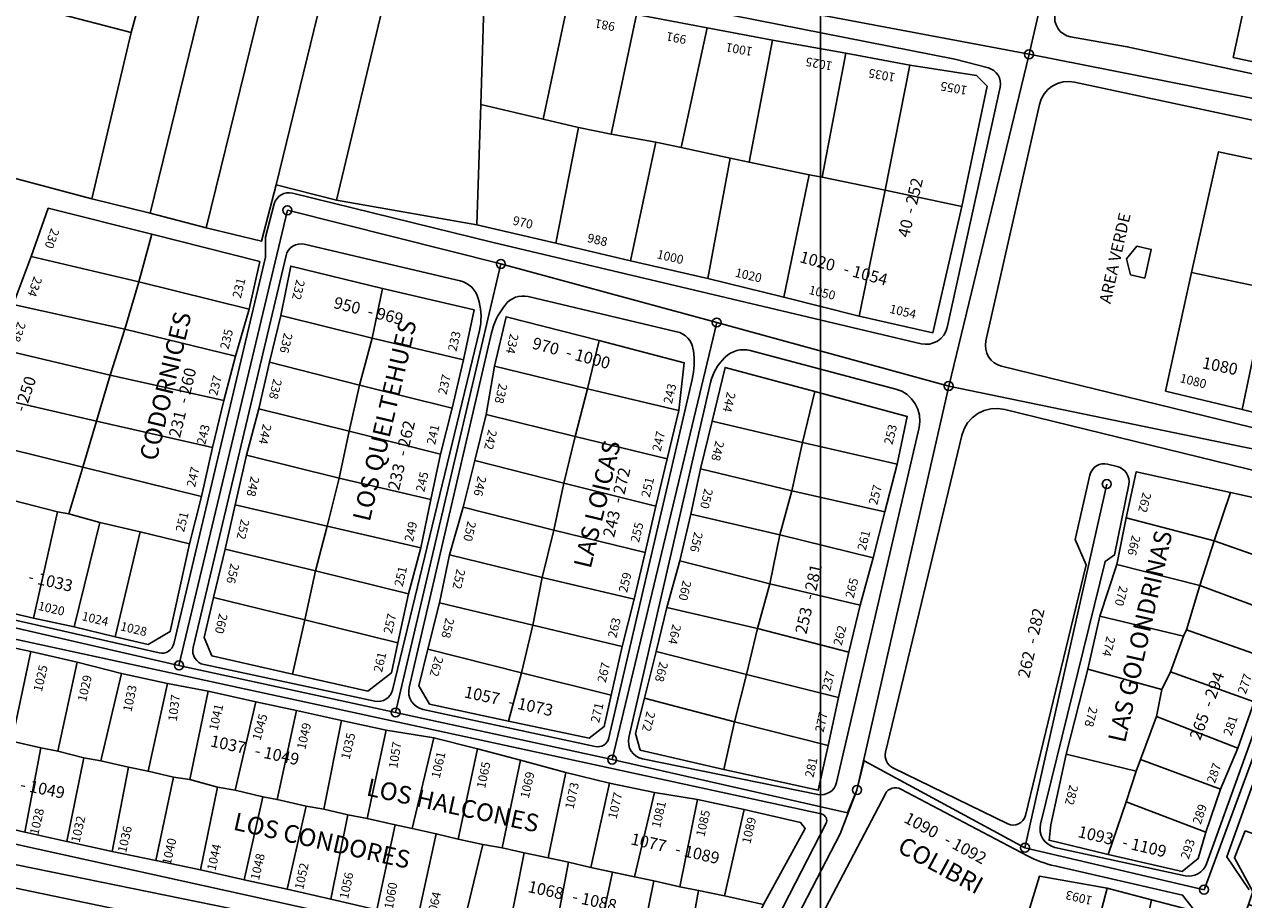
# Model space of a CAD drawing. Extents: x 334686 to 343600, y 6303400 to 6312334.
# Drawn here: x 339865 to 340072, y 6306512 to 6306660 of the extents above; entities that cross this region are included whole.
import ezdxf

# ---------------------------------------------------------------- set-up
doc = ezdxf.new("R2010")
doc.units = 0
doc.header["$MEASUREMENT"] = 0
doc.layers.get('0').update_dxf_attribs({"linetype": 'CONTINUOUS'})
for name, color, linetype in [('1010', 7, 'CONTINUOUS'), ('1400', 7, 'CONTINUOUS'), ('1500', 7, 'CONTINUOUS'), ('2000', 7, 'CONTINUOUS'), ('2510', 7, 'CONTINUOUS'), ('LIMITE_PREDIAL', 7, 'CONTINUOUS')]:
    doc.layers.add(name, color=color, linetype=linetype)

msp = doc.modelspace()

# ---------------------------------------------------------------- linework, layer by layer
at = {"color": 3}
for points in [[(339100, 6306400), (340000, 6306400), (340000, 6307000), (339100, 6307000), (339100, 6306400)], [(340000, 6306400), (340900, 6306400), (340900, 6307000), (340000, 6307000), (340000, 6306400)], [(340052.59, 6306617.81), (340055.02, 6306617.26), (340056.12, 6306622.14), (340053.69, 6306622.68), (340051.92, 6306620.52), (340052.59, 6306617.81)]]:
    msp.add_lwpolyline(points, dxfattribs=at)
at = {"color": 10}
for points in [[(340070.11, 6306744.21), (340056.67, 6306747.37), (340035.41, 6306655.22)], [(339976.15, 6306666.44), (340035.41, 6306655.22)], [(340035.41, 6306655.22), (340021.77, 6306598.95)], [(340035.41, 6306655.22), (340134.41, 6306635.67)], [(339909.59, 6306628.77), (339891.2, 6306551.55)], [(339945.81, 6306619.67), (339909.59, 6306628.77)], [(339945.81, 6306619.67), (339927.94, 6306543.57)], [(339982.44, 6306609.73), (339945.81, 6306619.67)], [(339982.44, 6306609.73), (339964.68, 6306535.58)], [(340021.77, 6306598.95), (339982.44, 6306609.73)], [(340021.77, 6306598.95), (340006.21, 6306530.43)], [(340091.37, 6306584.59), (340021.77, 6306598.95)], [(340091.37, 6306584.59), (340065.08, 6306513.52)], [(340048.6, 6306582.33), (340034.71, 6306520.63)], [(339838.77, 6306563.58), (339891.2, 6306551.55)], [(339891.2, 6306551.55), (339927.94, 6306543.57)], [(339927.94, 6306543.57), (339964.68, 6306535.58)], [(339964.68, 6306535.58), (340004.61, 6306526.53), (340006.21, 6306530.43)], [(340006.21, 6306530.43), (340007.45, 6306535.4), (340034.71, 6306520.63)], [(340006.21, 6306530.43), (340003.37, 6306522.98), (339986.76, 6306490.96)], [(339825.1, 6306525.58), (339899.95, 6306510.31)], [(340034.71, 6306520.63), (340065.08, 6306513.52)]]:
    msp.add_lwpolyline(points, dxfattribs=at)
at = {"layer": '1400', "color": 2}
for points in [[(340074.35, 6306674.6), (340070.05, 6306654.7), (340082.85, 6306651.9)], [(340024, 6306629.4), (340019.1, 6306608), (340006.6, 6306610.8), (339993.8, 6306614), (339980.9, 6306617.2), (339967.8, 6306620.2), (339955.1, 6306623.2), (339941.7, 6306626.3), (339917.9, 6306630.5), (339907.7, 6306633.1), (339905.2, 6306623.5), (339895.8, 6306625.8), (339886.3, 6306628.3), (339876.4, 6306630.7), (339855.8, 6306636.2), (339856.7, 6306641.5), (339848.9, 6306643.4), (339854.7, 6306666.3)], [(339968.8, 6306662), (339980.8, 6306659.7), (339991.9, 6306657.6), (340004.3, 6306655.4), (340015.2, 6306653.4), (340026.5, 6306651.6), (340028.3, 6306649.8), (340024, 6306629.4)], [(340153.05, 6306599.4), (340155.45, 6306611.2), (340158.15, 6306623.5), (340139.35, 6306627.6), (340138.45, 6306623.7), (340127.35, 6306625.9), (340115.45, 6306628.5), (340103.35, 6306631), (340091.95, 6306633.5), (340079.75, 6306636.1), (340067.55, 6306638.7), (340062.95, 6306618.2), (340058.55, 6306598.1), (340071.55, 6306595), (340083.75, 6306591.9), (340095.65, 6306589.2), (340106.75, 6306586.5), (340118.15, 6306583.8), (340129.55, 6306581.2), (340148.05, 6306576.7), (340150.65, 6306587.9), (340153.05, 6306599.4)], [(339869, 6306629.1), (339866.1, 6306620.9), (339863.1, 6306612.8), (339860.4, 6306605.3), (339857.6, 6306597.5), (339855, 6306590.1), (339852.2, 6306582.3), (339845.9, 6306565.5), (339846.9, 6306564), (339858.7, 6306561.4), (339866.5, 6306559.6), (339873.4, 6306558.1), (339880.4, 6306556.4), (339886, 6306555.1), (339889.7, 6306557.3), (339893, 6306572.2), (339895, 6306580.2), (339896.9, 6306588.5), (339898.8, 6306596.5), (339900.8, 6306604), (339903.1, 6306612), (339904.9, 6306620.1), (339886.6, 6306624.7), (339869, 6306629.1)], [(339908.45, 6306610.9), (339910.15, 6306619.3), (339925.75, 6306615.5), (339941.25, 6306611.9), (339939.45, 6306603.4), (339937.55, 6306595.2), (339935.55, 6306587.4), (339933.95, 6306579.7), (339932.25, 6306571.5), (339930.15, 6306563.7), (339928.35, 6306555.4), (339927.25, 6306550.3), (339923.25, 6306547.2), (339910.45, 6306550.1), (339896.75, 6306553.2), (339895.45, 6306556.3), (339897.05, 6306563.1), (339899.05, 6306571.3), (339900.75, 6306578.8), (339902.65, 6306587.2), (339904.75, 6306595.1), (339906.55, 6306603), (339908.45, 6306610.9)], [(339933.7, 6306545), (339931.9, 6306548.1), (339933.4, 6306554.3), (339935.4, 6306562.2), (339937.1, 6306570.3), (339939.4, 6306578.4), (339941.4, 6306586.3), (339943.3, 6306594.1), (339944.7, 6306602.3), (339946.7, 6306610.7), (339962.5, 6306606.7), (339976.9, 6306602.9), (339976, 6306594.8), (339974, 6306586.6), (339972.1, 6306578.6), (339970.3, 6306570.7), (339968.4, 6306562.8), (339966.4, 6306554.8), (339964.5, 6306546.5), (339963.3, 6306541.2), (339960.8, 6306539.2), (339947.1, 6306542.1), (339933.7, 6306545)], [(340001.35, 6306538), (340003.05, 6306546.1), (340004.85, 6306553.8), (340006.75, 6306561.8), (340008.95, 6306569.8), (340010.95, 6306577.6), (340013.05, 6306585.7), (340014.75, 6306593.8), (339999.05, 6306598), (339983.85, 6306602.1), (339981.65, 6306593), (339979.65, 6306584.9), (339978.05, 6306577.2), (339976.15, 6306569.3), (339973.95, 6306561.4), (339972.15, 6306553.9), (339970.15, 6306546), (339968.65, 6306540), (339969.45, 6306537.2), (339983.65, 6306533.9), (339999.65, 6306530.4), (340001.35, 6306538)], [(340048.8, 6306519.5), (340038.8, 6306521.9), (340039.1, 6306524.5), (340041.7, 6306536.5), (340045.4, 6306550.9), (340047.4, 6306559.9), (340050.3, 6306568.7), (340051.9, 6306576.6), (340053.6, 6306584.4), (340069.6, 6306580.9), (340083.9, 6306577.7), (340081.6, 6306567.5), (340078.7, 6306559.8), (340076.2, 6306552.6), (340073.6, 6306545.4), (340070.8, 6306537.5), (340067.9, 6306530.6), (340065.4, 6306523.3), (340064.1, 6306518.8), (340061.4, 6306516.6), (340048.8, 6306519.5)], [(339997.45, 6306523.9), (339996.65, 6306524.9), (339987.05, 6306527.1), (339979.15, 6306528.8), (339971.85, 6306530), (339964.25, 6306531.6), (339956.85, 6306533.4), (339949.15, 6306535.5), (339941.85, 6306537.4), (339934.45, 6306539.3), (339926.35, 6306540.6), (339918.75, 6306542.2), (339911.15, 6306543.9), (339904.25, 6306545.4), (339896.15, 6306547.2), (339889.25, 6306548.5), (339881.45, 6306550.2), (339873.95, 6306552.1), (339866.05, 6306553.9), (339859.15, 6306555.4)], [(339857.25, 6306525.1), (339865.05, 6306523.3), (339872.15, 6306521.7), (339879.85, 6306520), (339887.25, 6306518.5), (339894.85, 6306516.9), (339902.25, 6306515.2), (339909.55, 6306513.6), (339916.95, 6306511.9), (339924.75, 6306510.1), (339931.65, 6306508.5), (339939.35, 6306507.1), (339946.95, 6306505.5), (339954.55, 6306503.9), (339961.75, 6306502.6), (339968.95, 6306501.1), (339976.85, 6306499.5), (339984.15, 6306498.3), (339990.35, 6306511), (339997.45, 6306523.9)], [(340072.05, 6306523.5), (340070.25, 6306518.9), (340073.35, 6306513.2)], [(340072.65, 6306511), (340071.55, 6306508), (340063.75, 6306509.8), (340056.15, 6306511.8), (340048.65, 6306513.8), (340037.15, 6306515.8), (340034.65, 6306507.5), (340031.35, 6306501.8), (340024.75, 6306488.1), (340034.35, 6306486), (340041.55, 6306484.5), (340048.95, 6306482.8), (340055.65, 6306481.4), (340063.45, 6306479.8), (340072.75, 6306477.9)]]:
    msp.add_lwpolyline(points, dxfattribs=at)
at = {"layer": '1500'}
for centre in [(340035.4, 6306655.22), (339909.58, 6306628.77), (339945.8, 6306619.67), (339982.43, 6306609.73), (340021.76, 6306598.95), (340048.59, 6306582.33), (339891.2, 6306551.56), (339927.94, 6306543.58), (339964.68, 6306535.59), (340006.21, 6306530.44), (340034.71, 6306520.64), (340065.08, 6306513.53)]:
    msp.add_circle(centre, 0.759, dxfattribs=at)
at = {"layer": '2000', "color": 1}
for points in [[(340093.25, 6306647.6), (340052.05, 6306656.5), (340042.45, 6306658.2), (340041.81, 6306658.38), (340041.22, 6306658.69), (340040.7, 6306659.11), (340040.28, 6306659.63), (340039.98, 6306660.22), (340039.8, 6306660.87), (340039.76, 6306661.53), (340039.85, 6306662.19), (340041.05, 6306667.1), (340045.75, 6306687.9), (340056.82, 6306738)], [(339951.6, 6306668.5), (340022.8, 6306654.4), (340028.5, 6306652.9), (340028.99, 6306652.72), (340029.44, 6306652.45), (340029.83, 6306652.1), (340030.14, 6306651.68), (340030.37, 6306651.21), (340030.5, 6306650.7), (340030.54, 6306650.18), (340030.48, 6306649.66), (340021.5, 6306608.9), (340021.27, 6306608.21), (340020.92, 6306607.58), (340020.44, 6306607.03), (340019.87, 6306606.59), (340019.22, 6306606.27), (340018.52, 6306606.08), (340017.8, 6306606.03), (340017.08, 6306606.13), (339944.5, 6306623.3)], [(340037.15, 6306646.7), (340037.46, 6306647.63), (340037.94, 6306648.49), (340038.58, 6306649.23), (340039.35, 6306649.84), (340040.23, 6306650.28), (340041.17, 6306650.55), (340042.15, 6306650.63), (340043.12, 6306650.52), (340158.31, 6306625.92)], [(340147.42, 6306573.79), (340030.75, 6306602.3), (340030.09, 6306602.53), (340029.49, 6306602.89), (340028.96, 6306603.35), (340028.54, 6306603.91), (340028.23, 6306604.53), (340028.05, 6306605.21), (340028, 6306605.91), (340028.09, 6306606.6), (340037.15, 6306646.7)], [(339944.5, 6306623.3), (339910.43, 6306631.66), (339909.94, 6306631.73), (339909.45, 6306631.71), (339908.97, 6306631.59), (339908.52, 6306631.38), (339908.13, 6306631.09), (339907.8, 6306630.72), (339907.54, 6306630.3), (339907.37, 6306629.84), (339905.9, 6306624.2), (339905.9, 6306620.8), (339890.3, 6306555.2), (339890.17, 6306554.82), (339889.97, 6306554.48), (339889.71, 6306554.18), (339889.39, 6306553.94), (339889.03, 6306553.76), (339888.65, 6306553.65), (339888.25, 6306553.63), (339887.85, 6306553.68), (339845.7, 6306563.27)], [(339942.16, 6306608.37), (339942.29, 6306608.97), (339942.38, 6306609.58), (339942.43, 6306610.19), (339942.44, 6306610.8), (339942.42, 6306611.41), (339942.36, 6306612.02), (339942.26, 6306612.62), (339942.12, 6306613.22), (339941.98, 6306613.78), (339941.8, 6306614.31), (339941.55, 6306614.82), (339941.24, 6306615.28), (339940.86, 6306615.7), (339940.44, 6306616.07), (339939.96, 6306616.37), (339939.45, 6306616.61), (339938.92, 6306616.77), (339912.45, 6306623), (339911.95, 6306623.07), (339911.45, 6306623.03), (339910.96, 6306622.91), (339910.51, 6306622.68), (339910.11, 6306622.38), (339909.78, 6306622), (339909.52, 6306621.57), (339909.36, 6306621.09), (339893.61, 6306554.62), (339893.54, 6306554.14), (339893.57, 6306553.66), (339893.7, 6306553.2), (339893.91, 6306552.77), (339894.21, 6306552.39), (339894.57, 6306552.08), (339894.99, 6306551.85), (339895.45, 6306551.7), (339924.45, 6306545.5), (339924.93, 6306545.44), (339925.41, 6306545.48), (339925.88, 6306545.61), (339926.31, 6306545.83), (339926.7, 6306546.13), (339927.02, 6306546.49), (339927.26, 6306546.91), (339927.42, 6306547.37), (339942.16, 6306608.37)], [(339978.23, 6306600.06), (339978.36, 6306600.67), (339978.46, 6306601.28), (339978.53, 6306601.89), (339978.57, 6306602.51), (339978.59, 6306603.13), (339978.57, 6306603.75), (339978.53, 6306604.36), (339978.46, 6306604.98), (339978.44, 6306605.12), (339978.33, 6306605.66), (339978.13, 6306606.17), (339977.86, 6306606.65), (339977.53, 6306607.08), (339977.13, 6306607.45), (339976.68, 6306607.77), (339976.19, 6306608.01), (339975.67, 6306608.17), (339950.43, 6306614.13), (339949.89, 6306614.21), (339949.34, 6306614.22), (339948.79, 6306614.15), (339948.26, 6306614), (339947.75, 6306613.77), (339947.29, 6306613.47), (339946.87, 6306613.11), (339946.51, 6306612.69), (339946.29, 6306612.41), (339945.94, 6306611.9), (339945.61, 6306611.38), (339945.31, 6306610.84), (339945.03, 6306610.29), (339944.79, 6306609.73), (339944.57, 6306609.15), (339944.39, 6306608.56), (339944.23, 6306607.96), (339930.25, 6306547.81), (339930.17, 6306547.21), (339930.21, 6306546.6), (339930.37, 6306546.01), (339930.65, 6306545.46), (339931.02, 6306544.98), (339931.49, 6306544.59), (339932.02, 6306544.29), (339932.6, 6306544.1), (339961.8, 6306537.8), (339962.18, 6306537.76), (339962.56, 6306537.79), (339962.92, 6306537.89), (339963.26, 6306538.06), (339963.56, 6306538.29), (339963.81, 6306538.58), (339964, 6306538.91), (339964.12, 6306539.27), (339978.23, 6306600.06)], [(339999.59, 6306529.67), (340000.11, 6306529.62), (340000.62, 6306529.66), (340001.12, 6306529.81), (340001.58, 6306530.04), (340001.99, 6306530.37), (340002.33, 6306530.76), (340002.58, 6306531.21), (340002.75, 6306531.7), (340016.75, 6306591.9), (340016.89, 6306592.94), (340016.83, 6306593.99), (340016.56, 6306595.01), (340016.11, 6306595.96), (340015.48, 6306596.8), (340014.71, 6306597.51), (340013.81, 6306598.06), (340012.82, 6306598.42), (339988.07, 6306604.96), (339987.51, 6306605.07), (339986.94, 6306605.11), (339986.38, 6306605.07), (339985.82, 6306604.96), (339985.28, 6306604.78), (339984.77, 6306604.54), (339984.29, 6306604.23), (339983.86, 6306603.86), (339983.74, 6306603.74), (339983.32, 6306603.3), (339982.93, 6306602.84), (339982.58, 6306602.34), (339982.26, 6306601.82), (339981.99, 6306601.28), (339981.75, 6306600.72), (339981.55, 6306600.15), (339981.39, 6306599.56), (339967.52, 6306539.32), (339967.44, 6306538.73), (339967.49, 6306538.13), (339967.65, 6306537.55), (339967.92, 6306537.02), (339968.29, 6306536.55), (339968.75, 6306536.16), (339969.28, 6306535.88), (339969.85, 6306535.7), (339999.59, 6306529.67)], [(340052.31, 6306582.25), (340052.36, 6306582.74), (340052.31, 6306583.24), (340052.18, 6306583.72), (340051.95, 6306584.16), (340051.65, 6306584.55), (340051.27, 6306584.88), (340050.84, 6306585.13), (340050.37, 6306585.3), (340048.73, 6306585.7), (340048.24, 6306585.77), (340047.76, 6306585.74), (340047.29, 6306585.62), (340046.85, 6306585.41), (340046.46, 6306585.11), (340046.14, 6306584.75), (340045.89, 6306584.33), (340045.74, 6306583.86), (340043.2, 6306572.9), (340045.1, 6306568.6), (340034.79, 6306526.1), (340034.62, 6306525.66), (340034.37, 6306525.26), (340034.03, 6306524.93), (340033.63, 6306524.69), (340033.18, 6306524.54), (340032.71, 6306524.49), (340032.24, 6306524.54), (340031.8, 6306524.7), (340012.3, 6306534.2), (340011.96, 6306534.4), (340011.66, 6306534.66), (340011.41, 6306534.96), (340011.22, 6306535.3), (340011.08, 6306535.66), (340011.01, 6306536.05), (340011, 6306536.44), (340011.06, 6306536.83), (340023.98, 6306590.54), (340024.37, 6306591.67), (340024.98, 6306592.69), (340025.77, 6306593.58), (340026.72, 6306594.29), (340027.79, 6306594.81), (340028.94, 6306595.1), (340030.12, 6306595.17), (340031.3, 6306595), (340083.47, 6306582.2)], [(340085.45, 6306573.25), (340065.5, 6306517.9), (340065.26, 6306517.39), (340064.93, 6306516.92), (340064.53, 6306516.53), (340064.06, 6306516.21), (340063.54, 6306515.98), (340062.99, 6306515.85), (340062.42, 6306515.82), (340061.86, 6306515.89), (340039.8, 6306520.7), (340039.19, 6306520.9), (340038.63, 6306521.22), (340038.14, 6306521.64), (340037.74, 6306522.15), (340037.46, 6306522.73), (340037.29, 6306523.35), (340037.26, 6306523.99), (340037.35, 6306524.63), (340048.3, 6306569.2), (340049.9, 6306570.3), (340052.31, 6306582.25)], [(340072.75, 6306513.5), (340068.95, 6306519.1), (340088.51, 6306573.75)], [(339978.52, 6306495.88), (339979.99, 6306495.68), (339981.48, 6306495.73), (339982.94, 6306496.01), (339984.34, 6306496.54), (339985.63, 6306497.28), (339986.78, 6306498.22), (339987.76, 6306499.34), (339988.55, 6306500.6), (340000.95, 6306524.7), (340001.04, 6306524.95), (340001.08, 6306525.22), (340001.05, 6306525.48), (340000.97, 6306525.74), (340000.83, 6306525.96), (340000.64, 6306526.15), (340000.41, 6306526.3), (340000.16, 6306526.38), (339844.31, 6306560.13)], [(339994.95, 6306499.1), (340011.04, 6306529.79), (340011.24, 6306530.1), (340011.51, 6306530.38), (340011.83, 6306530.59), (340012.17, 6306530.74), (340012.55, 6306530.81), (340012.93, 6306530.82), (340013.3, 6306530.74), (340013.65, 6306530.6), (340035.14, 6306519.27), (340035.69, 6306518.99), (340036.26, 6306518.72), (340036.83, 6306518.48), (340037.41, 6306518.25), (340037.99, 6306518.05), (340038.59, 6306517.86), (340039.18, 6306517.69), (340039.79, 6306517.54), (340061.45, 6306512.6), (340063.25, 6306510.3)], [(339835.45, 6306527.4), (339978.52, 6306495.88)], [(339832.38, 6306520.27), (339895.17, 6306507.16), (339895.56, 6306507.03), (339895.92, 6306506.82), (339896.23, 6306506.54), (339896.47, 6306506.21), (339896.63, 6306505.82), (339896.71, 6306505.42), (339896.7, 6306505), (339896.6, 6306504.6), (339859.65, 6306402.09)]]:
    msp.add_lwpolyline(points, dxfattribs=at)
at = {"layer": 'LIMITE_PREDIAL', "color": 4}
for points in [[(339888.9, 6306681.4), (339886.2, 6306670.4), (339883.1, 6306658.9), (339876.4, 6306630.7), (339886.3, 6306628.3), (339898.7, 6306678.8), (339888.9, 6306681.4)], [(339857.6, 6306677.8), (339886.2, 6306670.4), (339883.1, 6306658.9), (339854.7, 6306666.3), (339857.6, 6306677.8)], [(339898.7, 6306678.8), (339886.3, 6306628.3), (339895.8, 6306625.8), (339908.2, 6306676.2), (339898.7, 6306678.8)], [(339908.2, 6306676.2), (339895.8, 6306625.8), (339905.2, 6306623.5), (339907.7, 6306633.1), (339917.6, 6306673.7), (339908.2, 6306676.2)], [(339917.6, 6306673.7), (339907.7, 6306633.1), (339917.9, 6306630.5), (339927.6, 6306670.9), (339917.6, 6306673.7)], [(340074.35, 6306674.6), (340070.05, 6306654.7), (340082.85, 6306651.9), (340086.75, 6306671.9), (340074.35, 6306674.6)], [(339927.6, 6306670.9), (339917.9, 6306630.5), (339941.7, 6306626.3), (339942.4, 6306646.7), (339943, 6306667), (339927.6, 6306670.9)], [(339854.7, 6306666.3), (339883.1, 6306658.9), (339876.4, 6306630.7), (339855.8, 6306636.2), (339856.7, 6306641.5), (339848.9, 6306643.4), (339854.7, 6306666.3)], [(339943, 6306667), (339942.4, 6306646.7), (339953, 6306644.2), (339957.2, 6306664.2), (339943, 6306667)], [(339957.2, 6306664.2), (339953, 6306644.2), (339959, 6306642.8), (339964.5, 6306641.7), (339968.8, 6306662), (339957.2, 6306664.2)], [(339968.8, 6306662), (339964.5, 6306641.7), (339972.1, 6306640.3), (339976.4, 6306639.4), (339980.8, 6306659.7), (339968.8, 6306662)], [(339991.9, 6306657.6), (339987.9, 6306636.9), (339984.7, 6306637.6), (339976.4, 6306639.4), (339980.8, 6306659.7), (339991.9, 6306657.6)], [(339991.9, 6306657.6), (339987.9, 6306636.9), (339998.1, 6306634.8), (340000.3, 6306634.4), (340004.3, 6306655.4), (339991.9, 6306657.6)], [(340004.3, 6306655.4), (340000.3, 6306634.4), (340011, 6306632.2), (340015.2, 6306653.4), (340004.3, 6306655.4)], [(340015.2, 6306653.4), (340026.5, 6306651.6), (340028.3, 6306649.8), (340024, 6306629.4), (340011, 6306632.2), (340015.2, 6306653.4)], [(339955.1, 6306623.2), (339959, 6306642.8), (339953, 6306644.2), (339942.4, 6306646.7), (339941.7, 6306626.3), (339955.1, 6306623.2)], [(339955.1, 6306623.2), (339959, 6306642.8), (339964.5, 6306641.7), (339972.1, 6306640.3), (339967.8, 6306620.2), (339955.1, 6306623.2)], [(339967.8, 6306620.2), (339972.1, 6306640.3), (339976.4, 6306639.4), (339984.7, 6306637.6), (339980.9, 6306617.2), (339967.8, 6306620.2)], [(340062.95, 6306618.2), (340067.55, 6306638.7), (340079.75, 6306636.1), (340075.85, 6306615.5), (340062.95, 6306618.2)], [(339980.9, 6306617.2), (339984.7, 6306637.6), (339987.9, 6306636.9), (339998.1, 6306634.8), (339993.8, 6306614), (339980.9, 6306617.2)], [(339993.8, 6306614), (340006.6, 6306610.8), (340011, 6306632.2), (340000.3, 6306634.4), (339998.1, 6306634.8), (339993.8, 6306614)], [(340006.6, 6306610.8), (340019.1, 6306608), (340024, 6306629.4), (340011, 6306632.2), (340006.6, 6306610.8)], [(339869, 6306629.1), (339866.1, 6306620.9), (339884.4, 6306616.6), (339886.6, 6306624.7), (339869, 6306629.1)], [(339904.9, 6306620.1), (339903.1, 6306612), (339884.4, 6306616.6), (339886.6, 6306624.7), (339904.9, 6306620.1)], [(339866.1, 6306620.9), (339863.1, 6306612.8), (339882, 6306608.6), (339884.4, 6306616.6), (339866.1, 6306620.9)], [(339910.15, 6306619.3), (339908.45, 6306610.9), (339923.95, 6306607.1), (339925.75, 6306615.5), (339910.15, 6306619.3)], [(340058.55, 6306598.1), (340062.95, 6306618.2), (340075.85, 6306615.5), (340071.55, 6306595), (340058.55, 6306598.1)], [(339903.1, 6306612), (339900.8, 6306604), (339882, 6306608.6), (339884.4, 6306616.6), (339903.1, 6306612)], [(339925.75, 6306615.5), (339941.25, 6306611.9), (339939.45, 6306603.4), (339923.95, 6306607.1), (339925.75, 6306615.5)], [(340071.55, 6306595), (340075.85, 6306615.5), (340087.65, 6306613), (340083.75, 6306591.9), (340071.55, 6306595)], [(339863.1, 6306612.8), (339860.4, 6306605.3), (339879.5, 6306600.8), (339882, 6306608.6), (339863.1, 6306612.8)], [(339908.45, 6306610.9), (339906.55, 6306603), (339921.85, 6306599.1), (339923.95, 6306607.1), (339908.45, 6306610.9)], [(339946.7, 6306610.7), (339944.7, 6306602.3), (339960.5, 6306598.5), (339962.5, 6306606.7), (339946.7, 6306610.7)], [(339900.8, 6306604), (339898.8, 6306596.5), (339879.5, 6306600.8), (339882, 6306608.6), (339900.8, 6306604)], [(339860.4, 6306605.3), (339857.6, 6306597.5), (339877.2, 6306593), (339879.5, 6306600.8), (339860.4, 6306605.3)], [(339939.45, 6306603.4), (339937.55, 6306595.2), (339921.85, 6306599.1), (339923.95, 6306607.1), (339939.45, 6306603.4)], [(339976.9, 6306602.9), (339962.5, 6306606.7), (339960.5, 6306598.5), (339976, 6306594.8), (339976.9, 6306602.9)], [(339906.55, 6306603), (339904.75, 6306595.1), (339920.05, 6306591.3), (339921.85, 6306599.1), (339906.55, 6306603)], [(339944.7, 6306602.3), (339943.3, 6306594.1), (339958.4, 6306590.4), (339960.5, 6306598.5), (339944.7, 6306602.3)], [(339983.85, 6306602.1), (339981.65, 6306593), (339996.95, 6306589.4), (339999.05, 6306598), (339983.85, 6306602.1)], [(339898.8, 6306596.5), (339896.9, 6306588.5), (339877.2, 6306593), (339879.5, 6306600.8), (339898.8, 6306596.5)], [(339937.55, 6306595.2), (339921.85, 6306599.1), (339920.05, 6306591.3), (339935.55, 6306587.4), (339937.55, 6306595.2)], [(339857.6, 6306597.5), (339855, 6306590.1), (339874.9, 6306585.2), (339877.2, 6306593), (339857.6, 6306597.5)], [(339976, 6306594.8), (339974, 6306586.6), (339958.4, 6306590.4), (339960.5, 6306598.5), (339976, 6306594.8)], [(340014.75, 6306593.8), (340013.05, 6306585.7), (339996.95, 6306589.4), (339999.05, 6306598), (340014.75, 6306593.8)], [(339904.75, 6306595.1), (339902.65, 6306587.2), (339918.35, 6306583.3), (339920.05, 6306591.3), (339904.75, 6306595.1)], [(339896.9, 6306588.5), (339895, 6306580.2), (339874.9, 6306585.2), (339877.2, 6306593), (339896.9, 6306588.5)], [(339943.3, 6306594.1), (339941.4, 6306586.3), (339956.5, 6306582.5), (339958.4, 6306590.4), (339943.3, 6306594.1)], [(339981.65, 6306593), (339979.65, 6306584.9), (339995.15, 6306581.2), (339996.95, 6306589.4), (339981.65, 6306593)], [(339935.55, 6306587.4), (339933.95, 6306579.7), (339918.35, 6306583.3), (339920.05, 6306591.3), (339935.55, 6306587.4)], [(339855, 6306590.1), (339852.2, 6306582.3), (339862.9, 6306579.6), (339870.6, 6306577.6), (339872.5, 6306577.3), (339874.9, 6306585.2), (339855, 6306590.1)], [(339974, 6306586.6), (339972.1, 6306578.6), (339956.5, 6306582.5), (339958.4, 6306590.4), (339974, 6306586.6)], [(340010.95, 6306577.6), (340013.05, 6306585.7), (339996.95, 6306589.4), (339995.15, 6306581.2), (340010.95, 6306577.6)], [(339902.65, 6306587.2), (339900.75, 6306578.8), (339916.35, 6306575.2), (339918.35, 6306583.3), (339902.65, 6306587.2)], [(339895, 6306580.2), (339893, 6306572.2), (339884.6, 6306574.2), (339877.8, 6306575.8), (339872.5, 6306577.3), (339874.9, 6306585.2), (339895, 6306580.2)], [(339941.4, 6306586.3), (339939.4, 6306578.4), (339954.8, 6306574.5), (339956.5, 6306582.5), (339941.4, 6306586.3)], [(339979.65, 6306584.9), (339978.05, 6306577.2), (339993.15, 6306573.7), (339995.15, 6306581.2), (339979.65, 6306584.9)], [(339933.95, 6306579.7), (339932.25, 6306571.5), (339916.35, 6306575.2), (339918.35, 6306583.3), (339933.95, 6306579.7)], [(339972.1, 6306578.6), (339970.3, 6306570.7), (339954.8, 6306574.5), (339956.5, 6306582.5), (339972.1, 6306578.6)], [(340053.6, 6306584.4), (340051.9, 6306576.6), (340066.8, 6306572.7), (340069.6, 6306580.9), (340053.6, 6306584.4)], [(340008.95, 6306569.8), (340010.95, 6306577.6), (339995.15, 6306581.2), (339993.15, 6306573.7), (340008.95, 6306569.8)], [(340083.9, 6306577.7), (340069.6, 6306580.9), (340066.8, 6306572.7), (340081.6, 6306567.5), (340083.9, 6306577.7)], [(339858.7, 6306561.4), (339862.9, 6306579.6), (339870.6, 6306577.6), (339866.5, 6306559.6), (339858.7, 6306561.4)], [(339900.75, 6306578.8), (339899.05, 6306571.3), (339914.35, 6306567.6), (339916.35, 6306575.2), (339900.75, 6306578.8)], [(339939.4, 6306578.4), (339937.1, 6306570.3), (339952.8, 6306566.5), (339954.8, 6306574.5), (339939.4, 6306578.4)], [(339873.4, 6306558.1), (339877.8, 6306575.8), (339872.5, 6306577.3), (339870.6, 6306577.6), (339866.5, 6306559.6), (339873.4, 6306558.1)], [(339978.05, 6306577.2), (339976.15, 6306569.3), (339991.45, 6306565.4), (339993.15, 6306573.7), (339978.05, 6306577.2)], [(340050.3, 6306568.7), (340051.9, 6306576.6), (340066.8, 6306572.7), (340064.4, 6306565.1), (340050.3, 6306568.7)], [(339873.4, 6306558.1), (339877.8, 6306575.8), (339884.6, 6306574.2), (339880.4, 6306556.4), (339873.4, 6306558.1)], [(339880.4, 6306556.4), (339884.6, 6306574.2), (339893, 6306572.2), (339889.7, 6306557.3), (339886, 6306555.1), (339880.4, 6306556.4)], [(339932.25, 6306571.5), (339930.15, 6306563.7), (339914.35, 6306567.6), (339916.35, 6306575.2), (339932.25, 6306571.5)], [(339970.3, 6306570.7), (339968.4, 6306562.8), (339952.8, 6306566.5), (339954.8, 6306574.5), (339970.3, 6306570.7)], [(340008.95, 6306569.8), (340006.75, 6306561.8), (339991.45, 6306565.4), (339993.15, 6306573.7), (340008.95, 6306569.8)], [(340081.6, 6306567.5), (340078.7, 6306559.8), (340064.4, 6306565.1), (340066.8, 6306572.7), (340081.6, 6306567.5)], [(339899.05, 6306571.3), (339897.05, 6306563.1), (339912.55, 6306559.3), (339914.35, 6306567.6), (339899.05, 6306571.3)], [(339937.1, 6306570.3), (339935.4, 6306562.2), (339951.2, 6306558.4), (339952.8, 6306566.5), (339937.1, 6306570.3)], [(339976.15, 6306569.3), (339973.95, 6306561.4), (339989.35, 6306557.8), (339991.45, 6306565.4), (339976.15, 6306569.3)], [(340047.4, 6306559.9), (340050.3, 6306568.7), (340064.4, 6306565.1), (340062.1, 6306557.6), (340061.6, 6306556.5), (340047.4, 6306559.9)], [(339930.15, 6306563.7), (339928.35, 6306555.4), (339912.55, 6306559.3), (339914.35, 6306567.6), (339930.15, 6306563.7)], [(339968.4, 6306562.8), (339966.4, 6306554.8), (339951.2, 6306558.4), (339952.8, 6306566.5), (339968.4, 6306562.8)], [(340004.85, 6306553.8), (340006.75, 6306561.8), (339991.45, 6306565.4), (339989.35, 6306557.8), (340004.85, 6306553.8)], [(340078.7, 6306559.8), (340076.2, 6306552.6), (340062.1, 6306557.6), (340064.4, 6306565.1), (340078.7, 6306559.8)], [(339897.05, 6306563.1), (339895.45, 6306556.3), (339896.75, 6306553.2), (339910.45, 6306550.1), (339912.55, 6306559.3), (339897.05, 6306563.1)], [(339935.4, 6306562.2), (339933.4, 6306554.3), (339949.3, 6306550.3), (339951.2, 6306558.4), (339935.4, 6306562.2)], [(339973.95, 6306561.4), (339972.15, 6306553.9), (339987.45, 6306550), (339989.35, 6306557.8), (339973.95, 6306561.4)], [(340047.4, 6306559.9), (340045.4, 6306550.9), (340057.9, 6306547.5), (340059.4, 6306550.5), (340061.6, 6306556.5), (340047.4, 6306559.9)], [(339928.35, 6306555.4), (339927.25, 6306550.3), (339923.25, 6306547.2), (339910.45, 6306550.1), (339912.55, 6306559.3), (339928.35, 6306555.4)], [(339966.4, 6306554.8), (339964.5, 6306546.5), (339949.3, 6306550.3), (339951.2, 6306558.4), (339966.4, 6306554.8)], [(340003.05, 6306546.1), (340004.85, 6306553.8), (339989.35, 6306557.8), (339987.45, 6306550), (340003.05, 6306546.1)], [(340076.2, 6306552.6), (340062.1, 6306557.6), (340061.6, 6306556.5), (340059.4, 6306550.5), (340073.6, 6306545.4), (340076.2, 6306552.6)], [(339866.05, 6306553.9), (339859.15, 6306555.4), (339855.65, 6306540.2), (339860.55, 6306539.2), (339862.85, 6306538.7), (339866.05, 6306553.9)], [(339873.95, 6306552.1), (339866.05, 6306553.9), (339862.85, 6306538.7), (339867.75, 6306537.6), (339870.65, 6306537), (339873.95, 6306552.1)], [(339933.4, 6306554.3), (339931.9, 6306548.1), (339933.7, 6306545), (339947.1, 6306542.1), (339949.3, 6306550.3), (339933.4, 6306554.3)], [(339972.15, 6306553.9), (339970.15, 6306546), (339985.45, 6306542), (339987.45, 6306550), (339972.15, 6306553.9)], [(339881.45, 6306550.2), (339873.95, 6306552.1), (339870.65, 6306537), (339875.05, 6306535.9), (339877.95, 6306535.4), (339881.45, 6306550.2)], [(339889.25, 6306548.5), (339881.45, 6306550.2), (339877.95, 6306535.4), (339882.65, 6306534.3), (339885.95, 6306533.6), (339889.25, 6306548.5)], [(339964.5, 6306546.5), (339963.3, 6306541.2), (339960.8, 6306539.2), (339947.1, 6306542.1), (339949.3, 6306550.3), (339964.5, 6306546.5)], [(340003.05, 6306546.1), (340001.35, 6306538), (339985.45, 6306542), (339987.45, 6306550), (340003.05, 6306546.1)], [(340045.4, 6306550.9), (340041.7, 6306536.5), (340053.6, 6306533.6), (340054.3, 6306535.6), (340057, 6306542.9), (340057.9, 6306547.5), (340045.4, 6306550.9)], [(340073.6, 6306545.4), (340059.4, 6306550.5), (340057.9, 6306547.5), (340057, 6306542.9), (340070.8, 6306537.5), (340073.6, 6306545.4)], [(339896.15, 6306547.2), (339889.25, 6306548.5), (339885.95, 6306533.6), (339890.25, 6306532.6), (339893.05, 6306532.2), (339896.15, 6306547.2)], [(339904.25, 6306545.4), (339896.15, 6306547.2), (339893.05, 6306532.2), (339897.75, 6306530.9), (339900.75, 6306530.4), (339904.25, 6306545.4)], [(339911.15, 6306543.9), (339904.25, 6306545.4), (339900.75, 6306530.4), (339905.45, 6306529.3), (339907.85, 6306528.8), (339911.15, 6306543.9)], [(339970.15, 6306546), (339968.65, 6306540), (339969.45, 6306537.2), (339983.65, 6306533.9), (339985.45, 6306542), (339970.15, 6306546)], [(339918.75, 6306542.2), (339911.15, 6306543.9), (339907.85, 6306528.8), (339912.75, 6306527.7), (339915.75, 6306527.2), (339918.75, 6306542.2)], [(339926.35, 6306540.6), (339918.75, 6306542.2), (339915.75, 6306527.2), (339919.85, 6306526.2), (339923.15, 6306525.6), (339926.35, 6306540.6)], [(340001.35, 6306538), (339999.65, 6306530.4), (339983.65, 6306533.9), (339985.45, 6306542), (340001.35, 6306538)], [(340070.8, 6306537.5), (340057, 6306542.9), (340054.3, 6306535.6), (340067.9, 6306530.6), (340070.8, 6306537.5)], [(339857.25, 6306525.1), (339865.05, 6306523.3), (339867.75, 6306537.6), (339860.55, 6306539.2), (339857.25, 6306525.1)], [(339934.45, 6306539.3), (339926.35, 6306540.6), (339923.15, 6306525.6), (339927.85, 6306524.5), (339930.75, 6306523.9), (339934.45, 6306539.3)], [(339941.85, 6306537.4), (339934.45, 6306539.3), (339930.75, 6306523.9), (339934.85, 6306523), (339938.55, 6306522.1), (339941.85, 6306537.4)], [(339865.05, 6306523.3), (339872.15, 6306521.7), (339875.05, 6306535.9), (339870.65, 6306537), (339867.75, 6306537.6), (339865.05, 6306523.3)], [(339949.15, 6306535.5), (339941.85, 6306537.4), (339938.55, 6306522.1), (339942.75, 6306521.2), (339946.05, 6306520.6), (339949.15, 6306535.5)], [(339872.15, 6306521.7), (339879.85, 6306520), (339882.65, 6306534.3), (339877.95, 6306535.4), (339875.05, 6306535.9), (339872.15, 6306521.7)], [(339956.85, 6306533.4), (339949.15, 6306535.5), (339946.05, 6306520.6), (339949.75, 6306519.8), (339953.85, 6306518.9), (339956.85, 6306533.4)], [(340041.7, 6306536.5), (340053.6, 6306533.6), (340051.9, 6306528.4), (340048.8, 6306519.5), (340038.8, 6306521.9), (340039.1, 6306524.5), (340041.7, 6306536.5)], [(340067.9, 6306530.6), (340054.3, 6306535.6), (340053.6, 6306533.6), (340051.9, 6306528.4), (340065.4, 6306523.3), (340067.9, 6306530.6)], [(339879.85, 6306520), (339887.25, 6306518.5), (339890.25, 6306532.6), (339885.95, 6306533.6), (339882.65, 6306534.3), (339879.85, 6306520)], [(339964.25, 6306531.6), (339956.85, 6306533.4), (339953.85, 6306518.9), (339957.25, 6306518.2), (339961.05, 6306517.3), (339964.25, 6306531.6)], [(339887.25, 6306518.5), (339894.85, 6306516.9), (339897.75, 6306530.9), (339893.05, 6306532.2), (339890.25, 6306532.6), (339887.25, 6306518.5)], [(339894.85, 6306516.9), (339902.25, 6306515.2), (339905.45, 6306529.3), (339900.75, 6306530.4), (339897.75, 6306530.9), (339894.85, 6306516.9)], [(339971.85, 6306530), (339968.45, 6306515.7), (339961.05, 6306517.3), (339964.25, 6306531.6), (339971.85, 6306530)], [(339902.25, 6306515.2), (339909.55, 6306513.6), (339912.75, 6306527.7), (339907.85, 6306528.8), (339905.45, 6306529.3), (339902.25, 6306515.2)], [(339979.15, 6306528.8), (339976.15, 6306514), (339971.75, 6306515), (339968.45, 6306515.7), (339971.85, 6306530), (339979.15, 6306528.8)], [(339987.05, 6306527.1), (339979.15, 6306528.8), (339976.15, 6306514), (339979.35, 6306513.4), (339983.75, 6306512.5), (339987.05, 6306527.1)], [(339909.55, 6306513.6), (339916.95, 6306511.9), (339919.85, 6306526.2), (339915.75, 6306527.2), (339912.75, 6306527.7), (339909.55, 6306513.6)], [(339987.05, 6306527.1), (339996.65, 6306524.9), (339997.45, 6306523.9), (339990.35, 6306511), (339983.75, 6306512.5), (339987.05, 6306527.1)], [(340065.4, 6306523.3), (340064.1, 6306518.8), (340061.4, 6306516.6), (340048.8, 6306519.5), (340051.9, 6306528.4), (340065.4, 6306523.3)], [(339916.95, 6306511.9), (339924.75, 6306510.1), (339927.85, 6306524.5), (339923.15, 6306525.6), (339919.85, 6306526.2), (339916.95, 6306511.9)], [(339924.75, 6306510.1), (339931.65, 6306508.5), (339934.85, 6306523), (339930.75, 6306523.9), (339927.85, 6306524.5), (339924.75, 6306510.1)], [(339931.65, 6306508.5), (339939.35, 6306507.1), (339942.75, 6306521.2), (339938.55, 6306522.1), (339934.85, 6306523), (339931.65, 6306508.5)], [(340072.05, 6306523.5), (340070.25, 6306518.9), (340073.35, 6306513.2), (340072.65, 6306511), (340082.75, 6306507.5), (340084.25, 6306511.1), (340086.05, 6306516.4), (340086.45, 6306518.4), (340072.05, 6306523.5)], [(339939.35, 6306507.1), (339946.95, 6306505.5), (339949.75, 6306519.8), (339946.05, 6306520.6), (339942.75, 6306521.2), (339939.35, 6306507.1)], [(339946.95, 6306505.5), (339954.55, 6306503.9), (339957.25, 6306518.2), (339953.85, 6306518.9), (339949.75, 6306519.8), (339946.95, 6306505.5)], [(339954.55, 6306503.9), (339961.75, 6306502.6), (339964.75, 6306516.5), (339961.05, 6306517.3), (339957.25, 6306518.2), (339954.55, 6306503.9)], [(339961.75, 6306502.6), (339968.95, 6306501.1), (339971.75, 6306515), (339968.45, 6306515.7), (339964.75, 6306516.5), (339961.75, 6306502.6)], [(339968.95, 6306501.1), (339976.85, 6306499.5), (339979.35, 6306513.4), (339976.15, 6306514), (339971.75, 6306515), (339968.95, 6306501.1)], [(340037.15, 6306515.8), (340034.65, 6306507.5), (340031.35, 6306501.8), (340037.35, 6306500.5), (340044.75, 6306498.9), (340048.65, 6306513.8), (340037.15, 6306515.8)], [(339976.85, 6306499.5), (339984.15, 6306498.3), (339990.35, 6306511), (339983.75, 6306512.5), (339979.35, 6306513.4), (339976.85, 6306499.5)], [(340048.65, 6306513.8), (340044.75, 6306498.9), (340052.05, 6306497.4), (340053.05, 6306497.2), (340056.15, 6306511.8), (340048.65, 6306513.8)]]:
    msp.add_lwpolyline(points, dxfattribs=at)

# ---------------------------------------------------------------- texts
at = {"color": 3}
msp.add_text('AREA VERDE', height=2, rotation=77.292, dxfattribs=at).set_placement((340049.22, 6306612.8))
at = {"color": 10}
for s, rotation, p in [('CODORNICES', 76.6045, (339887.39, 6306586.09)), ('LOS QUELTEHUES', 76.7763, (339923.55, 6306575.81)), ('LAS LOICAS', 76.5472, (339961.03, 6306567.85)), ('LAS GOLONDRINAS', 77.292, (340051.68, 6306538.29)), ('LOS HALCONES', 347.7281, (339922.82, 6306529.54)), ('LOS CONDORES', 347.3843, (339900.24, 6306523.73)), ('COLIBRI', 331.5707, (340012.86, 6306520.05))]:
    msp.add_text(s, height=3, rotation=rotation, dxfattribs=at).set_placement(p)
at = {"layer": '1010', "color": 10}
for s, rotation, p in [(' - 252', 76.3753, (340015.86, 6306627.45)), ('40', 76.3753, (340015.03, 6306624.01)), ('1020', 344.6914, (339996.34, 6306619.99)), (' - 1054', 344.6914, (340003.16, 6306618.12)), ('950', 345.8946, (339917.29, 6306612.21)), (' - 969', 345.8946, (339922.44, 6306610.92)), ('970', 344.806, (339950.97, 6306605.35)), (' - 1000', 344.806, (339956.09, 6306603.96)), ('1080', 348.3583, (340064.64, 6306601.99)), (' - 260', 76.6045, (339892.6, 6306595.24)), (' - 250', 71.3332, (339864.88, 6306593.83)), ('231', 76.6045, (339891.37, 6306590.07)), (' - 262', 76.7763, (339929.74, 6306586.29)), ('233', 76.7763, (339928.53, 6306581.12)), (' - 272', 76.5472, (339966.25, 6306578.32)), ('243', 76.5472, (339965.01, 6306573.16)), (' - 281', 77.1774, (339998.8, 6306561.93)), (' - 1033', 347.0978, (339864.89, 6306565.86)), ('253', 77.1774, (339997.63, 6306556.76)), (' - 282', 77.292, (340036.58, 6306554.46)), ('262', 77.292, (340035.41, 6306549.29)), (' - 294', 69.6717, (340066.27, 6306543.71)), ('1057', 347.7281, (339939.45, 6306546.16)), (' - 1073', 347.7281, (339946.36, 6306544.66)), ('265', 69.6717, (340064.43, 6306538.73)), ('1037', 347.7281, (339896.39, 6306537.85)), (' - 1049', 347.7281, (339903.31, 6306536.35)), (' - 1049', 348.4729, (339863.54, 6306530.57)), ('1090', 331.5707, (340014.03, 6306525.04)), ('1077', 347.2124, (339967.71, 6306521.23)), ('1093', 346.8113, (340043.55, 6306522.47)), (' - 1089', 347.2124, (339974.61, 6306519.66)), (' - 1092', 331.5707, (340020.25, 6306521.67)), (' - 1109', 346.8113, (340050.44, 6306520.86)), ('1068', 347.4989, (339950.26, 6306513.14)), (' - 1088', 347.4989, (339957.17, 6306511.6))]:
    msp.add_text(s, height=2, rotation=rotation, dxfattribs=at).set_placement(p)
at = {"layer": '2510', "color": 4}
for s, rotation, p in [('981', 169.7101, (339965.27, 6306660.61)), ('991', 169.7101, (339977.38, 6306658.41)), ('1001', 169.7101, (339988.6, 6306656.38)), ('1025', 169.7101, (340002.14, 6306653.93)), ('1035', 169.7101, (340012.79, 6306652)), ('1055', 169.7101, (340025, 6306649.79)), ('970', 346.8113, (339947.71, 6306626.37)), ('230', 250.3253, (339869.53, 6306625.82)), ('988', 346.8113, (339960.36, 6306623.41)), ('1000', 346.8113, (339972.16, 6306620.64)), ('234', 250.3253, (339866.61, 6306617.64)), ('1020', 346.8113, (339985.43, 6306617.53)), ('231', 76.318, (339901.69, 6306613.75)), ('232', 256.9716, (339911.12, 6306617.09)), ('1050', 346.8113, (339997.93, 6306614.59)), ('1054', 346.8113, (340011.63, 6306611.38)), ('238', 250.3253, (339863.86, 6306609.97)), ('235', 76.318, (339899.59, 6306605.07)), ('236', 256.9716, (339909.03, 6306608.06)), ('233', 77.1201, (339938.25, 6306604.74)), ('234', 257.2008, (339947.39, 6306607.94)), ('237', 76.318, (339897.68, 6306597.22)), ('238', 256.9716, (339907.22, 6306600.25)), ('237', 77.1201, (339936.57, 6306597.39)), ('238', 257.2008, (339945.48, 6306599.49)), ('243', 76.6618, (339974.81, 6306595.84)), ('1080', 345.9519, (340060.87, 6306599.63)), ('244', 256.7997, (339984.19, 6306598.04)), ('243', 76.318, (339895.65, 6306588.9)), ('244', 256.9716, (339905.46, 6306592.6)), ('241', 77.1201, (339934.64, 6306588.9)), ('242', 257.2008, (339943.7, 6306591.65)), ('247', 76.6618, (339972.9, 6306587.76)), ('253', 75.8596, (340012.21, 6306588.91)), ('248', 256.7997, (339982.25, 6306589.76)), ('247', 76.318, (339893.91, 6306581.7)), ('248', 256.9716, (339903.41, 6306583.72)), ('245', 77.1201, (339932.81, 6306580.88)), ('246', 257.2008, (339941.91, 6306583.79)), ('251', 76.6618, (339971.04, 6306579.96)), ('250', 256.7997, (339980.35, 6306581.66)), ('257', 75.8596, (340009.63, 6306578.68)), ('262', 255.9402, (340054.71, 6306581.02)), ('251', 76.318, (339892.05, 6306574.08)), ('252', 256.9716, (339901.73, 6306576.47)), ('249', 77.1201, (339930.88, 6306572.44)), ('250', 257.2008, (339940.17, 6306576.13)), ('255', 76.6618, (339969.23, 6306572.32)), ('256', 256.7997, (339978.63, 6306574.3)), ('261', 75.8596, (340007.68, 6306570.95)), ('266', 255.9402, (340052.89, 6306573.75)), ('256', 256.9716, (339899.99, 6306568.96)), ('251', 77.1201, (339929.15, 6306564.84)), ('252', 257.2008, (339938.33, 6306568.02)), ('259', 76.6618, (339967.21, 6306563.82)), ('260', 256.7997, (339976.7, 6306566.08)), ('265', 75.8596, (340005.64, 6306562.85)), ('270', 255.9402, (340050.74, 6306565.16)), ('1020', 346.6968, (339867.18, 6306561.01)), ('1024', 346.6968, (339874.61, 6306559.25)), ('260', 256.9716, (339898.03, 6306560.46)), ('257', 77.1201, (339927.32, 6306556.84)), ('258', 257.2008, (339936.45, 6306559.71)), ('1028', 346.6968, (339881.14, 6306557.54)), ('263', 76.6618, (339965.38, 6306556.13)), ('264', 256.7997, (339974.95, 6306558.65)), ('262', 75.8596, (340003.61, 6306554.82)), ('274', 255.9402, (340048.6, 6306556.6)), ('261', 77.1201, (339925.64, 6306550.3)), ('1025', 77.0055, (339867.93, 6306547)), ('262', 254.0495, (339934.63, 6306553.2)), ('267', 76.6618, (339963.58, 6306548.55)), ('268', 255.4819, (339972.75, 6306552.29)), ('1029', 77.0055, (339875.43, 6306545.3)), ('237', 75.8596, (340001.66, 6306547.1)), ('277', 70.8749, (340072.16, 6306546.59)), ('1033', 77.9796, (339883.13, 6306543.6)), ('1037', 83.0216, (339890.83, 6306542.01)), ('1041', 77.0055, (339897.72, 6306540.4)), ('1045', 74.0261, (339905.01, 6306538.72)), ('271', 76.8336, (339962.47, 6306541.72)), ('272', 255.4819, (339970.57, 6306543.88)), ('277', 77.4066, (340000.53, 6306540.13)), ('278', 255.9402, (340045.61, 6306544.65)), ('1049', 77.0055, (339912.62, 6306537.2)), ('281', 70.8749, (340069.71, 6306539.51)), ('1035', 77.0055, (339920.12, 6306535.5)), ('1057', 81.0162, (339928.23, 6306534)), ('1061', 77.0055, (339935.42, 6306532.3)), ('1065', 77.9796, (339943.12, 6306530.6)), ('281', 77.4066, (339998.81, 6306532.45)), ('287', 70.8749, (340066.92, 6306531.45)), ('1069', 77.0055, (339950.52, 6306528.9)), ('1073', 77.9796, (339958.12, 6306527.1)), ('282', 255.9402, (340042.3, 6306531.4)), ('1077', 77.0055, (339965.42, 6306525.4)), ('1028', 77.0055, (339867.32, 6306522.7)), ('1081', 77.0055, (339972.82, 6306523.9)), ('1085', 77.0055, (339980.32, 6306522.4)), ('289', 70.8749, (340064.51, 6306524.49)), ('1032', 77.0055, (339874.32, 6306521.4)), ('1089', 77.0055, (339988.12, 6306521.2)), ('1036', 77.0055, (339882.22, 6306519.7)), ('1040', 77.0055, (339889.77, 6306517.64)), ('1044', 77.0055, (339897.37, 6306516.64)), ('293', 70.8749, (340062.47, 6306518.59)), ('1048', 77.0055, (339904.77, 6306515.04)), ('1052', 77.9796, (339912.27, 6306513.44)), ('1056', 77.9796, (339919.87, 6306511.84)), ('1060', 79.9849, (339927.47, 6306510.14)), ('1064', 77.0055, (339934.67, 6306508.54)), ('1093', 166.1005, (340046.25, 6306512.33))]:
    msp.add_text(s, height=1.5, rotation=rotation, dxfattribs=at).set_placement(p)

doc.saveas('drawing.dxf')
